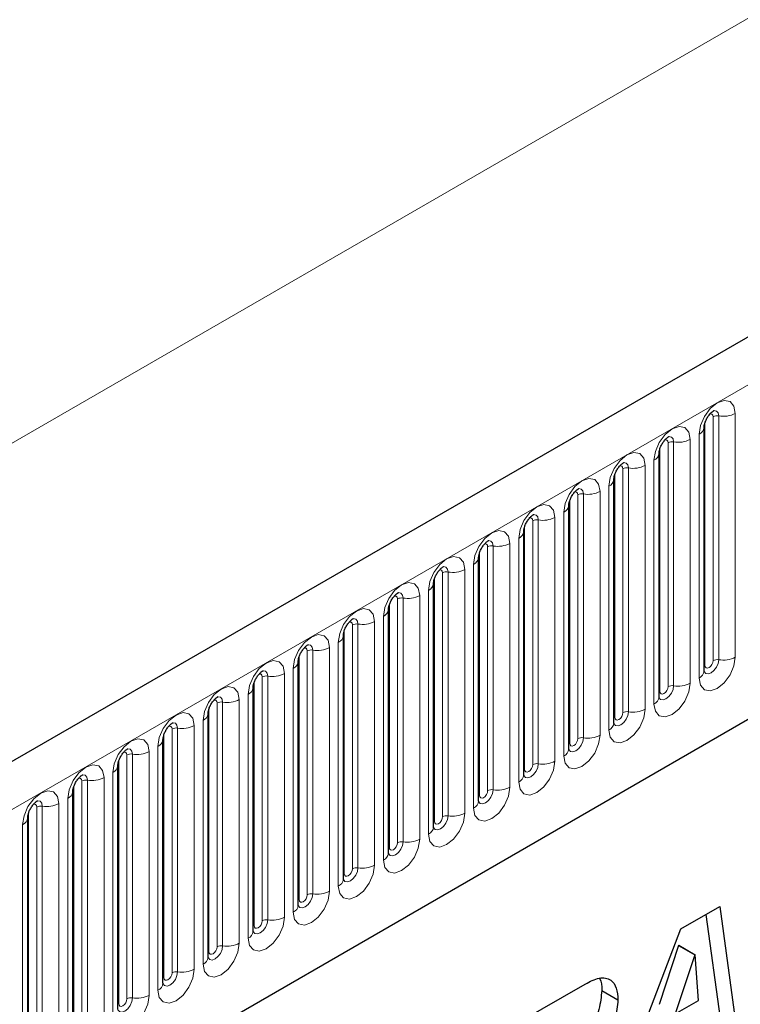
# Model space of a CAD drawing. Units: millimetres. Extents: x 0 to 733, y 0 to 1309.
# Drawn here: x 132 to 138, y 48 to 57 of the extents above; entities that cross this region are included whole.
import ezdxf

# ---------------------------------------------------------------- set-up
doc = ezdxf.new("R2010")
doc.units = ezdxf.units.MM

msp = doc.modelspace()

# ---------------------------------------------------------------- linework, layer by layer
at = {"color": 7, "linetype": 'Continuous', "lineweight": 25}
for p, q in [((177.7282, 76.6536), (107.159, 35.9148)), ((109.5522, 33.9645), (175.848, 72.2363)), ((138.0731, 51.0714), (138.0731, 53.1944)), ((138.0731, 53.1944), (138.0731, 53.1919)), ((137.6807, 52.9679), (137.6806, 52.9653)), ((137.6807, 50.8449), (137.6807, 52.9679)), ((137.2882, 50.6183), (137.2882, 52.7413)), ((137.2882, 52.7413), (137.2882, 52.7388)), ((136.8958, 52.5148), (136.8957, 52.5122)), ((136.8958, 50.3918), (136.8958, 52.5148)), ((136.5033, 50.1652), (136.5033, 52.2882)), ((136.5033, 52.2882), (136.5033, 52.2857)), ((136.1109, 52.0617), (136.1108, 52.0591)), ((136.1109, 49.9387), (136.1109, 52.0617)), ((135.7184, 49.7121), (135.7184, 51.8351)), ((135.7184, 51.8351), (135.7184, 51.8326)), ((135.326, 51.6086), (135.3259, 51.606)), ((135.326, 49.4856), (135.326, 51.6086)), ((134.9336, 51.382), (134.9335, 51.3795)), ((134.9336, 49.259), (134.9336, 51.382)), ((134.5411, 49.0324), (134.5411, 51.1555)), ((134.5411, 51.1555), (134.5411, 51.1529)), ((134.1487, 50.9289), (134.1486, 50.9264)), ((134.1487, 48.8059), (134.1487, 50.9289)), ((133.7562, 48.5793), (133.7562, 50.7023)), ((133.7562, 50.7023), (133.7562, 50.6998)), ((133.3638, 50.4758), (133.3637, 50.4733)), ((133.3638, 48.3528), (133.3638, 50.4758)), ((132.9713, 48.1262), (132.9713, 50.2492)), ((132.9713, 50.2492), (132.9713, 50.2467)), ((132.5789, 50.0227), (132.5788, 50.0201)), ((132.5789, 47.8997), (132.5789, 50.0227)), ((132.1865, 49.7961), (132.1864, 49.7936)), ((132.1865, 47.6731), (132.1865, 49.7961)), ((137.8719, 48.827), (138.2096, 49.022)), ((138.2096, 49.022), (138.3546, 47.9625)), ((138.0889, 48.9523), (138.2132, 48.0442)), ((137.3133, 47.3614), (137.8719, 48.827)), ((137.8506, 48.6813), (137.6811, 48.1675)), ((137.8532, 48.6828), (137.8506, 48.6813)), ((137.8506, 48.6813), (137.992, 48.5997)), ((137.8532, 48.6828), (137.9946, 48.6012)), ((137.992, 48.5997), (137.8225, 48.0859)), ((137.9946, 48.6012), (137.992, 48.5997)), ((138.024, 48.2022), (137.9946, 48.6012)), ((136.4672, 48.0161), (137.0385, 48.3459)), ((137.1821, 48.2901), (137.3235, 48.2084)), ((137.8225, 48.0859), (138.024, 48.2022))]:
    msp.add_line(p, q, dxfattribs=at)
at = {"color": 8, "linetype": 'Continuous', "lineweight": 18}
for p, q in [((107.4155, 35.644), (177.9847, 76.3828)), ((166.2114, 72.7787), (96.2078, 32.3665)), ((109.5522, 33.9645), (175.848, 72.2363)), ((138.1517, 51.1625), (138.1517, 53.2855)), ((138.2, 51.17), (138.2, 53.293)), ((138.3448, 53.3154), (138.3448, 51.1924)), ((138.0809, 51.1217), (138.0809, 53.2447)), ((137.9524, 53.0889), (137.9524, 50.9659)), ((138.0292, 51.0102), (138.0292, 53.1332)), ((137.6885, 50.8952), (137.6885, 53.0182)), ((137.7592, 50.936), (137.7592, 53.059)), ((137.8075, 50.9435), (137.8075, 53.0665)), ((137.6367, 50.7836), (137.6367, 52.9066)), ((137.3668, 50.7094), (137.3668, 52.8324)), ((137.4151, 50.7169), (137.4151, 52.8399)), ((137.56, 52.8623), (137.56, 50.7393)), ((137.2961, 50.6686), (137.2961, 52.7916)), ((137.2443, 50.5571), (137.2443, 52.6801)), ((136.9036, 50.4421), (136.9036, 52.5651)), ((136.9743, 50.4829), (136.9743, 52.6059)), ((137.0226, 50.4903), (137.0226, 52.6134)), ((137.1675, 52.6358), (137.1675, 50.5128)), ((136.7751, 52.4092), (136.7751, 50.2862)), ((136.8518, 50.3305), (136.8518, 52.4535)), ((136.5112, 50.2155), (136.5112, 52.3385)), ((136.5819, 50.2563), (136.5819, 52.3793)), ((136.6302, 50.2638), (136.6302, 52.3868)), ((136.4594, 50.104), (136.4594, 52.227)), ((136.1894, 50.0298), (136.1894, 52.1528)), ((136.2377, 50.0372), (136.2377, 52.1602)), ((136.3826, 52.1827), (136.3826, 50.0597)), ((136.1187, 49.989), (136.1187, 52.112)), ((136.067, 49.8774), (136.067, 52.0004)), ((135.7263, 49.7624), (135.7263, 51.8854)), ((135.797, 49.8032), (135.797, 51.9262)), ((135.8453, 49.8107), (135.8453, 51.9337)), ((135.9902, 51.9561), (135.9902, 49.8331)), ((135.4528, 49.5841), (135.4528, 51.7071)), ((135.5977, 51.7296), (135.5977, 49.6065)), ((135.6745, 49.6509), (135.6745, 51.7739)), ((135.3338, 49.5358), (135.3338, 51.6588)), ((135.4045, 49.5767), (135.4045, 51.6997)), ((135.2821, 49.4243), (135.2821, 51.5473)), ((135.0121, 49.3501), (135.0121, 51.4731)), ((135.0604, 49.3576), (135.0604, 51.4806)), ((135.2053, 51.503), (135.2053, 49.38)), ((134.9414, 49.3093), (134.9414, 51.4323)), ((134.8128, 51.2764), (134.8128, 49.1534)), ((134.8896, 49.1978), (134.8896, 51.3208)), ((134.5489, 49.0827), (134.5489, 51.2057)), ((134.6197, 49.1236), (134.6197, 51.2466)), ((134.668, 49.131), (134.668, 51.254)), ((134.2272, 48.897), (134.2272, 51.02)), ((134.2755, 48.9045), (134.2755, 51.0275)), ((134.4204, 51.0499), (134.4204, 48.9269)), ((134.4972, 48.9712), (134.4972, 51.0942)), ((134.1565, 48.8562), (134.1565, 50.9792)), ((134.1047, 48.7447), (134.1047, 50.8677)), ((133.8348, 48.6705), (133.8348, 50.7935)), ((133.8831, 48.6779), (133.8831, 50.8009)), ((134.028, 50.8233), (134.028, 48.7003)), ((133.7641, 48.6296), (133.7641, 50.7526)), ((133.6355, 50.5968), (133.6355, 48.4738)), ((133.7123, 48.5181), (133.7123, 50.6411)), ((133.3716, 48.4031), (133.3716, 50.5261)), ((133.4423, 48.4439), (133.4423, 50.5669)), ((133.4906, 48.4514), (133.4906, 50.5744)), ((133.0499, 48.2173), (133.0499, 50.3404)), ((133.0982, 48.2248), (133.0982, 50.3478)), ((133.2431, 50.3702), (133.2431, 48.2472)), ((133.3198, 48.2916), (133.3198, 50.4146)), ((132.9792, 48.1765), (132.9792, 50.2995)), ((132.9274, 48.065), (132.9274, 50.188)), ((132.6574, 47.9908), (132.6574, 50.1138)), ((132.7057, 47.9983), (132.7057, 50.1213)), ((132.8506, 50.1437), (132.8506, 48.0207)), ((132.5867, 47.95), (132.5867, 50.073)), ((132.4582, 49.9171), (132.4582, 47.7941)), ((132.535, 47.8384), (132.535, 49.9615)), ((132.1943, 47.7234), (132.1943, 49.8464)), ((132.265, 47.7642), (132.265, 49.8872)), ((132.3133, 47.7717), (132.3133, 49.8947)), ((132.1425, 47.6119), (132.1425, 49.7349))]:
    msp.add_line(p, q, dxfattribs=at)
at = {"color": 8, "linetype": 'Continuous', "lineweight": 18, "flags": 128}
for points in [[(138.0292, 53.1332), (138.0412, 53.2099), (138.0754, 53.2888), (138.1266, 53.3578), (138.187, 53.4066), (138.2474, 53.4276), (138.2986, 53.4176), (138.3328, 53.3782), (138.3448, 53.3154)], [(138.2, 53.293), (138.1949, 53.3193), (138.1806, 53.3357), (138.1592, 53.3399), (138.1567, 53.3396)], [(138.1517, 53.2855), (138.149, 53.2996), (138.1413, 53.3084), (138.1298, 53.3107), (138.1233, 53.3092)], [(137.6367, 52.9066), (137.6488, 52.9833), (137.683, 53.0622), (137.7342, 53.1313), (137.7946, 53.18), (137.855, 53.201), (137.9062, 53.1911), (137.9404, 53.1517), (137.9524, 53.0889)], [(137.7592, 53.059), (137.7565, 53.0731), (137.7489, 53.0819), (137.7374, 53.0841), (137.7309, 53.0826)], [(137.8075, 53.0665), (137.8025, 53.0927), (137.7882, 53.1092), (137.7668, 53.1133), (137.7643, 53.113)], [(137.2443, 52.6801), (137.2563, 52.7568), (137.2905, 52.8357), (137.3417, 52.9047), (137.4021, 52.9535), (137.4625, 52.9745), (137.5137, 52.9645), (137.5479, 52.9251), (137.56, 52.8623)], [(137.3668, 52.8324), (137.3641, 52.8465), (137.3564, 52.8553), (137.3449, 52.8576), (137.3384, 52.8561)], [(137.4151, 52.8399), (137.41, 52.8662), (137.3957, 52.8826), (137.3743, 52.8868), (137.3718, 52.8865)], [(136.8518, 52.4535), (136.8639, 52.5302), (136.8981, 52.6091), (136.9493, 52.6782), (137.0097, 52.7269), (137.0701, 52.7479), (137.1213, 52.738), (137.1555, 52.6986), (137.1675, 52.6358)], [(137.0226, 52.6134), (137.0176, 52.6396), (137.0033, 52.6561), (136.9819, 52.6602), (136.9794, 52.6599)], [(136.9743, 52.6059), (136.9716, 52.62), (136.964, 52.6288), (136.9525, 52.631), (136.946, 52.6295)], [(136.4594, 52.227), (136.4714, 52.3037), (136.5056, 52.3825), (136.5568, 52.4516), (136.6172, 52.5004), (136.6776, 52.5213), (136.7288, 52.5114), (136.763, 52.472), (136.7751, 52.4092)], [(136.5819, 52.3793), (136.5792, 52.3934), (136.5715, 52.4022), (136.5601, 52.4044), (136.5535, 52.403)], [(136.6302, 52.3868), (136.6252, 52.4131), (136.6109, 52.4295), (136.5894, 52.4337), (136.5869, 52.4334)], [(136.067, 52.0004), (136.079, 52.0771), (136.1132, 52.156), (136.1644, 52.2251), (136.2248, 52.2738), (136.2852, 52.2948), (136.3364, 52.2848), (136.3706, 52.2455), (136.3826, 52.1827)], [(136.1894, 52.1528), (136.1867, 52.1668), (136.1791, 52.1757), (136.1676, 52.1779), (136.1611, 52.1764)], [(136.2377, 52.1602), (136.2327, 52.1865), (136.2184, 52.203), (136.197, 52.2071), (136.1945, 52.2068)], [(135.6745, 51.7739), (135.6865, 51.8506), (135.7207, 51.9294), (135.7719, 51.9985), (135.8323, 52.0472), (135.8927, 52.0682), (135.9439, 52.0583), (135.9782, 52.0189), (135.9902, 51.9561)], [(135.8453, 51.9337), (135.8403, 51.9599), (135.826, 51.9764), (135.8046, 51.9806), (135.802, 51.9802)], [(135.797, 51.9262), (135.7943, 51.9403), (135.7866, 51.9491), (135.7752, 51.9513), (135.7686, 51.9499)], [(135.2821, 51.5473), (135.2941, 51.624), (135.3283, 51.7029), (135.3795, 51.772), (135.4399, 51.8207), (135.5003, 51.8417), (135.5515, 51.8317), (135.5857, 51.7924), (135.5977, 51.7296)], [(135.4045, 51.6997), (135.4019, 51.7137), (135.3942, 51.7226), (135.3827, 51.7248), (135.3762, 51.7233)], [(135.4528, 51.7071), (135.4478, 51.7334), (135.4335, 51.7499), (135.4121, 51.754), (135.4096, 51.7537)], [(134.8896, 51.3208), (134.9016, 51.3975), (134.9359, 51.4763), (134.9871, 51.5454), (135.0475, 51.5941), (135.1079, 51.6151), (135.1591, 51.6052), (135.1933, 51.5658), (135.2053, 51.503)], [(135.0121, 51.4731), (135.0094, 51.4872), (135.0017, 51.496), (134.9903, 51.4982), (134.9838, 51.4968)], [(135.0604, 51.4806), (135.0554, 51.5068), (135.0411, 51.5233), (135.0197, 51.5275), (135.0172, 51.5271)], [(134.4972, 51.0942), (134.5092, 51.1709), (134.5434, 51.2498), (134.5946, 51.3188), (134.655, 51.3676), (134.7154, 51.3886), (134.7666, 51.3786), (134.8008, 51.3393), (134.8128, 51.2764)], [(134.668, 51.254), (134.6629, 51.2803), (134.6486, 51.2967), (134.6272, 51.3009), (134.6247, 51.3006)], [(134.6197, 51.2466), (134.617, 51.2606), (134.6093, 51.2695), (134.5978, 51.2717), (134.5913, 51.2702)], [(138.3448, 51.1924), (138.3328, 51.1157), (138.2986, 51.0369), (138.2474, 50.9678), (138.187, 50.9191), (138.1266, 50.8981), (138.0754, 50.908), (138.0412, 50.9474), (138.0292, 51.0102)], [(134.1047, 50.8677), (134.1168, 50.9443), (134.151, 51.0232), (134.2022, 51.0923), (134.2626, 51.141), (134.323, 51.162), (134.3742, 51.1521), (134.4084, 51.1127), (134.4204, 51.0499)], [(138.0723, 51.0692), (138.073, 51.0676), (138.0873, 51.0511), (138.1087, 51.047), (138.134, 51.0557), (138.1592, 51.0761), (138.1806, 51.105), (138.1949, 51.138), (138.2, 51.17)], [(138.0809, 51.1217), (138.0766, 51.1189), (138.0731, 51.1159)], [(138.1517, 51.1625), (138.149, 51.1454), (138.1413, 51.1277), (138.1298, 51.1122), (138.1163, 51.1013), (138.1028, 51.0966), (138.0913, 51.0988), (138.0836, 51.1076), (138.0809, 51.1217)], [(134.2272, 51.02), (134.2245, 51.0341), (134.2169, 51.0429), (134.2054, 51.0451), (134.1989, 51.0437)], [(134.2755, 51.0275), (134.2705, 51.0537), (134.2562, 51.0702), (134.2348, 51.0744), (134.2323, 51.074)], [(133.7123, 50.6411), (133.7243, 50.7178), (133.7585, 50.7967), (133.8097, 50.8657), (133.8701, 50.9145), (133.9305, 50.9355), (133.9817, 50.9255), (134.0159, 50.8862), (134.028, 50.8233)], [(137.9524, 50.9659), (137.9404, 50.8892), (137.9062, 50.8103), (137.855, 50.7412), (137.7946, 50.6925), (137.7342, 50.6715), (137.683, 50.6815), (137.6488, 50.7208), (137.6367, 50.7836)], [(137.6799, 50.8426), (137.6806, 50.841), (137.6949, 50.8246), (137.7163, 50.8204), (137.7415, 50.8292), (137.7668, 50.8496), (137.7882, 50.8784), (137.8025, 50.9114), (137.8075, 50.9435)], [(137.7592, 50.936), (137.7565, 50.9188), (137.7489, 50.9011), (137.7374, 50.8857), (137.7239, 50.8747), (137.7103, 50.87), (137.6989, 50.8723), (137.6912, 50.8811), (137.6885, 50.8952)], [(133.8831, 50.8009), (133.878, 50.8272), (133.8637, 50.8436), (133.8423, 50.8478), (133.8398, 50.8475)], [(137.6885, 50.8952), (137.6842, 50.8923), (137.6807, 50.8893)], [(133.8348, 50.7935), (133.8321, 50.8075), (133.8244, 50.8163), (133.8129, 50.8186), (133.8064, 50.8171)], [(133.3198, 50.4146), (133.3319, 50.4912), (133.3661, 50.5701), (133.4173, 50.6392), (133.4777, 50.6879), (133.5381, 50.7089), (133.5893, 50.699), (133.6235, 50.6596), (133.6355, 50.5968)], [(137.56, 50.7393), (137.5479, 50.6626), (137.5137, 50.5838), (137.4625, 50.5147), (137.4021, 50.4659), (137.3417, 50.4449), (137.2905, 50.4549), (137.2563, 50.4943), (137.2443, 50.5571)], [(137.2875, 50.6161), (137.2881, 50.6145), (137.3024, 50.598), (137.3238, 50.5939), (137.3491, 50.6026), (137.3743, 50.623), (137.3957, 50.6519), (137.41, 50.6848), (137.4151, 50.7169)], [(137.3668, 50.7094), (137.3641, 50.6923), (137.3564, 50.6746), (137.3449, 50.6591), (137.3314, 50.6482), (137.3179, 50.6435), (137.3064, 50.6457), (137.2987, 50.6545), (137.2961, 50.6686)], [(133.4423, 50.5669), (133.4396, 50.581), (133.432, 50.5898), (133.4205, 50.592), (133.414, 50.5906)], [(133.4906, 50.5744), (133.4856, 50.6006), (133.4713, 50.6171), (133.4499, 50.6212), (133.4474, 50.6209)], [(137.2961, 50.6686), (137.2917, 50.6658), (137.2882, 50.6627)], [(137.1675, 50.5128), (137.1555, 50.4361), (137.1213, 50.3572), (137.0701, 50.2881), (137.0097, 50.2394), (136.9493, 50.2184), (136.8981, 50.2283), (136.8639, 50.2677), (136.8518, 50.3305)], [(132.9274, 50.188), (132.9394, 50.2647), (132.9736, 50.3436), (133.0248, 50.4126), (133.0852, 50.4614), (133.1456, 50.4824), (133.1968, 50.4724), (133.2311, 50.433), (133.2431, 50.3702)], [(136.895, 50.3895), (136.8957, 50.3879), (136.91, 50.3715), (136.9314, 50.3673), (136.9566, 50.3761), (136.9819, 50.3965), (137.0033, 50.4253), (137.0176, 50.4583), (137.0226, 50.4903)], [(136.9036, 50.4421), (136.8993, 50.4392), (136.8958, 50.4362)], [(136.9743, 50.4829), (136.9716, 50.4657), (136.964, 50.448), (136.9525, 50.4326), (136.939, 50.4216), (136.9254, 50.4169), (136.914, 50.4192), (136.9063, 50.428), (136.9036, 50.4421)], [(133.0499, 50.3404), (133.0472, 50.3544), (133.0395, 50.3632), (133.0281, 50.3655), (133.0215, 50.364)], [(133.0982, 50.3478), (133.0932, 50.3741), (133.0789, 50.3905), (133.0574, 50.3947), (133.0549, 50.3944)], [(132.535, 49.9615), (132.547, 50.0381), (132.5812, 50.117), (132.6324, 50.1861), (132.6928, 50.2348), (132.7532, 50.2558), (132.8044, 50.2459), (132.8386, 50.2065), (132.8506, 50.1437)], [(136.7751, 50.2862), (136.763, 50.2095), (136.7288, 50.1306), (136.6776, 50.0616), (136.6172, 50.0128), (136.5568, 49.9918), (136.5056, 50.0018), (136.4714, 50.0412), (136.4594, 50.104)], [(136.5026, 50.163), (136.5032, 50.1614), (136.5175, 50.1449), (136.539, 50.1407), (136.5642, 50.1495), (136.5894, 50.1699), (136.6109, 50.1988), (136.6252, 50.2317), (136.6302, 50.2638)], [(136.5819, 50.2563), (136.5792, 50.2391), (136.5715, 50.2215), (136.5601, 50.206), (136.5465, 50.1951), (136.533, 50.1904), (136.5215, 50.1926), (136.5139, 50.2014), (136.5112, 50.2155)], [(132.7057, 50.1213), (132.7007, 50.1475), (132.6864, 50.164), (132.665, 50.1681), (132.6625, 50.1678)], [(136.5112, 50.2155), (136.5069, 50.2127), (136.5033, 50.2096)], [(132.6574, 50.1138), (132.6547, 50.1279), (132.6471, 50.1367), (132.6356, 50.1389), (132.6291, 50.1375)], [(132.1425, 49.7349), (132.1545, 49.8116), (132.1887, 49.8905), (132.2399, 49.9595), (132.3003, 50.0083), (132.3607, 50.0293), (132.4119, 50.0193), (132.4462, 49.9799), (132.4582, 49.9171)], [(136.3826, 50.0597), (136.3706, 49.983), (136.3364, 49.9041), (136.2852, 49.835), (136.2248, 49.7863), (136.1644, 49.7653), (136.1132, 49.7752), (136.079, 49.8146), (136.067, 49.8774)], [(136.1101, 49.9364), (136.1108, 49.9348), (136.1251, 49.9184), (136.1465, 49.9142), (136.1718, 49.923), (136.197, 49.9433), (136.2184, 49.9722), (136.2327, 50.0052), (136.2377, 50.0372)], [(136.1894, 50.0298), (136.1867, 50.0126), (136.1791, 49.9949), (136.1676, 49.9795), (136.1541, 49.9685), (136.1405, 49.9638), (136.1291, 49.9661), (136.1214, 49.9749), (136.1187, 49.989)], [(132.265, 49.8872), (132.2623, 49.9013), (132.2546, 49.9101), (132.2432, 49.9124), (132.2366, 49.9109)], [(132.3133, 49.8947), (132.3083, 49.921), (132.294, 49.9374), (132.2726, 49.9416), (132.27, 49.9413)], [(136.1187, 49.989), (136.1144, 49.9861), (136.1109, 49.9831)], [(135.9902, 49.8331), (135.9782, 49.7564), (135.9439, 49.6775), (135.8927, 49.6085), (135.8323, 49.5597), (135.7719, 49.5387), (135.7207, 49.5487), (135.6865, 49.5881), (135.6745, 49.6509)], [(135.7177, 49.7098), (135.7184, 49.7083), (135.7327, 49.6918), (135.7541, 49.6876), (135.7793, 49.6964), (135.8046, 49.7168), (135.826, 49.7457), (135.8403, 49.7786), (135.8453, 49.8107)], [(135.7263, 49.7624), (135.722, 49.7596), (135.7184, 49.7565)], [(135.797, 49.8032), (135.7943, 49.786), (135.7866, 49.7684), (135.7752, 49.7529), (135.7616, 49.742), (135.7481, 49.7373), (135.7366, 49.7395), (135.729, 49.7483), (135.7263, 49.7624)], [(135.5977, 49.6065), (135.5857, 49.5299), (135.5515, 49.451), (135.5003, 49.3819), (135.4399, 49.3332), (135.3795, 49.3122), (135.3283, 49.3221), (135.2941, 49.3615), (135.2821, 49.4243)], [(135.3252, 49.4833), (135.3259, 49.4817), (135.3402, 49.4652), (135.3616, 49.4611), (135.3869, 49.4699), (135.4121, 49.4902), (135.4335, 49.5191), (135.4478, 49.5521), (135.4528, 49.5841)], [(135.4045, 49.5767), (135.4019, 49.5595), (135.3942, 49.5418), (135.3827, 49.5263), (135.3692, 49.5154), (135.3557, 49.5107), (135.3442, 49.513), (135.3365, 49.5218), (135.3338, 49.5358)], [(135.3338, 49.5358), (135.3295, 49.533), (135.326, 49.53)], [(135.2053, 49.38), (135.1933, 49.3033), (135.1591, 49.2244), (135.1079, 49.1554), (135.0475, 49.1066), (134.9871, 49.0856), (134.9359, 49.0956), (134.9016, 49.135), (134.8896, 49.1978)], [(134.9328, 49.2567), (134.9335, 49.2552), (134.9478, 49.2387), (134.9692, 49.2345), (134.9944, 49.2433), (135.0197, 49.2637), (135.0411, 49.2926), (135.0554, 49.3255), (135.0604, 49.3576)], [(134.9414, 49.3093), (134.9371, 49.3065), (134.9336, 49.3034)], [(135.0121, 49.3501), (135.0094, 49.3329), (135.0017, 49.3153), (134.9903, 49.2998), (134.9767, 49.2889), (134.9632, 49.2842), (134.9517, 49.2864), (134.9441, 49.2952), (134.9414, 49.3093)], [(134.8128, 49.1534), (134.8008, 49.0768), (134.7666, 48.9979), (134.7154, 48.9288), (134.655, 48.8801), (134.5946, 48.8591), (134.5434, 48.869), (134.5092, 48.9084), (134.4972, 48.9712)], [(134.5403, 49.0302), (134.541, 49.0286), (134.5553, 49.0121), (134.5767, 49.008), (134.602, 49.0168), (134.6272, 49.0371), (134.6486, 49.066), (134.6629, 49.099), (134.668, 49.131)], [(134.5489, 49.0827), (134.5446, 49.0799), (134.5411, 49.0769)], [(134.6197, 49.1236), (134.617, 49.1064), (134.6093, 49.0887), (134.5978, 49.0732), (134.5843, 49.0623), (134.5708, 49.0576), (134.5593, 49.0598), (134.5516, 49.0687), (134.5489, 49.0827)], [(134.4204, 48.9269), (134.4084, 48.8502), (134.3742, 48.7713), (134.323, 48.7023), (134.2626, 48.6535), (134.2022, 48.6325), (134.151, 48.6425), (134.1168, 48.6818), (134.1047, 48.7447)], [(134.1479, 48.8036), (134.1486, 48.802), (134.1629, 48.7856), (134.1843, 48.7814), (134.2095, 48.7902), (134.2348, 48.8106), (134.2562, 48.8394), (134.2705, 48.8724), (134.2755, 48.9045)], [(134.2272, 48.897), (134.2245, 48.8798), (134.2169, 48.8622), (134.2054, 48.8467), (134.1919, 48.8358), (134.1783, 48.8311), (134.1669, 48.8333), (134.1592, 48.8421), (134.1565, 48.8562)], [(134.1565, 48.8562), (134.1522, 48.8533), (134.1487, 48.8503)], [(134.028, 48.7003), (134.0159, 48.6237), (133.9817, 48.5448), (133.9305, 48.4757), (133.8701, 48.427), (133.8097, 48.406), (133.7585, 48.4159), (133.7243, 48.4553), (133.7123, 48.5181)], [(133.7555, 48.5771), (133.7561, 48.5755), (133.7704, 48.559), (133.7918, 48.5549), (133.8171, 48.5637), (133.8423, 48.584), (133.8637, 48.6129), (133.878, 48.6459), (133.8831, 48.6779)], [(133.7641, 48.6296), (133.7597, 48.6268), (133.7562, 48.6238)], [(133.8348, 48.6705), (133.8321, 48.6533), (133.8244, 48.6356), (133.8129, 48.6201), (133.7994, 48.6092), (133.7859, 48.6045), (133.7744, 48.6067), (133.7667, 48.6156), (133.7641, 48.6296)], [(133.6355, 48.4738), (133.6235, 48.3971), (133.5893, 48.3182), (133.5381, 48.2492), (133.4777, 48.2004), (133.4173, 48.1794), (133.3661, 48.1894), (133.3319, 48.2287), (133.3198, 48.2916)], [(133.363, 48.3505), (133.3637, 48.3489), (133.378, 48.3325), (133.3994, 48.3283), (133.4246, 48.3371), (133.4499, 48.3575), (133.4713, 48.3863), (133.4856, 48.4193), (133.4906, 48.4514)], [(133.3716, 48.4031), (133.3673, 48.4002), (133.3638, 48.3972)], [(133.4423, 48.4439), (133.4396, 48.4267), (133.432, 48.4091), (133.4205, 48.3936), (133.407, 48.3827), (133.3934, 48.378), (133.382, 48.3802), (133.3743, 48.389), (133.3716, 48.4031)], [(133.2431, 48.2472), (133.2311, 48.1705), (133.1968, 48.0917), (133.1456, 48.0226), (133.0852, 47.9739), (133.0248, 47.9529), (132.9736, 47.9628), (132.9394, 48.0022), (132.9274, 48.065)], [(132.9706, 48.124), (132.9712, 48.1224), (132.9856, 48.1059), (133.007, 48.1018), (133.0322, 48.1105), (133.0574, 48.1309), (133.0789, 48.1598), (133.0932, 48.1928), (133.0982, 48.2248)], [(133.0499, 48.2173), (133.0472, 48.2002), (133.0395, 48.1825), (133.0281, 48.167), (133.0145, 48.1561), (133.001, 48.1514), (132.9895, 48.1536), (132.9819, 48.1625), (132.9792, 48.1765)], [(132.9792, 48.1765), (132.9749, 48.1737), (132.9713, 48.1707)]]:
    msp.add_lwpolyline(points, dxfattribs=at)
at = {"color": 8, "linetype": 'Continuous', "lineweight": 18}
for centre, radius, start, end in [((138.1869, 53.2174), 0.0768, 80.2289, 117.35717), ((138.239, 53.5199), 0.2303, 260.2289, 297.35717), ((137.997, 53.203), 0.0768, 294.73305, 351.71273), ((137.8466, 53.2934), 0.2303, 260.2289, 297.35717), ((137.7945, 52.9908), 0.0768, 80.2289, 117.35717), ((137.6046, 52.9764), 0.0768, 294.73305, 351.71273), ((137.402, 52.7643), 0.0768, 80.2289, 117.35717), ((137.4541, 53.0668), 0.2303, 260.2289, 297.35717), ((137.2122, 52.7499), 0.0768, 294.73305, 351.71273), ((137.0096, 52.5377), 0.0768, 80.2289, 117.35717), ((137.0617, 52.8403), 0.2303, 260.2289, 297.35717), ((136.8197, 52.5233), 0.0768, 294.73305, 351.71273), ((136.6693, 52.6137), 0.2303, 260.2289, 297.35717), ((136.6171, 52.3112), 0.0768, 80.2289, 117.35717), ((136.4273, 52.2967), 0.0768, 294.73305, 351.71273), ((136.2247, 52.0846), 0.0768, 80.2289, 117.35717), ((136.2768, 52.3872), 0.2303, 260.2289, 297.35717), ((136.0348, 52.0702), 0.0768, 294.73305, 351.71273), ((135.8323, 51.8581), 0.0768, 80.2289, 117.35717), ((135.8844, 52.1606), 0.2303, 260.2289, 297.35717), ((135.6424, 51.8436), 0.0768, 294.73305, 351.71273), ((135.4398, 51.6315), 0.0768, 80.2289, 117.35717), ((135.4919, 51.9341), 0.2303, 260.2289, 297.35717), ((135.2499, 51.6171), 0.0768, 294.73305, 351.71273), ((135.0474, 51.4049), 0.0768, 80.2289, 117.35717), ((135.0995, 51.7075), 0.2303, 260.2289, 297.35717), ((134.8575, 51.3905), 0.0768, 294.73305, 351.71273), ((134.707, 51.481), 0.2303, 260.2289, 297.35717), ((134.6549, 51.1784), 0.0768, 80.2289, 117.35717), ((138.239, 51.3969), 0.2303, 260.2289, 297.35717), ((134.465, 51.164), 0.0768, 294.73305, 351.71273), ((138.1869, 51.0944), 0.0768, 80.2289, 117.35717), ((134.2625, 50.9518), 0.0768, 80.2289, 117.35717), ((134.3146, 51.2544), 0.2303, 260.2289, 297.35717), ((137.9977, 51.0791), 0.0758, 294.52506, 354.1548), ((137.7945, 50.8678), 0.0768, 80.2289, 117.35717), ((137.8466, 51.1704), 0.2303, 260.2289, 297.35717), ((134.0726, 50.9374), 0.0768, 294.73305, 351.71273), ((133.87, 50.7253), 0.0768, 80.2289, 117.35717), ((133.9221, 51.0278), 0.2303, 260.2289, 297.35717), ((137.6053, 50.8526), 0.0758, 294.52506, 354.1548), ((133.6802, 50.7109), 0.0768, 294.73305, 351.71273), ((137.402, 50.6413), 0.0768, 80.2289, 117.35717), ((137.4541, 50.9438), 0.2303, 260.2289, 297.35717), ((133.5297, 50.8013), 0.2303, 260.2289, 297.35717), ((137.2128, 50.626), 0.0758, 294.52506, 354.1548), ((133.4776, 50.4987), 0.0768, 80.2289, 117.35717), ((137.0617, 50.7173), 0.2303, 260.2289, 297.35717), ((133.2877, 50.4843), 0.0768, 294.73305, 351.71273), ((137.0096, 50.4147), 0.0768, 80.2289, 117.35717), ((133.0852, 50.2722), 0.0768, 80.2289, 117.35717), ((133.1373, 50.5747), 0.2303, 260.2289, 297.35717), ((136.8204, 50.3995), 0.0758, 294.52506, 354.1548), ((136.6171, 50.1882), 0.0768, 80.2289, 117.35717), ((136.6693, 50.4907), 0.2303, 260.2289, 297.35717), ((132.8953, 50.2578), 0.0768, 294.73305, 351.71273), ((136.4279, 50.1729), 0.0758, 294.52506, 354.1548), ((132.6927, 50.0456), 0.0768, 80.2289, 117.35717), ((132.7448, 50.3482), 0.2303, 260.2289, 297.35717), ((132.5028, 50.0312), 0.0768, 294.73305, 351.71273), ((136.2247, 49.9616), 0.0768, 80.2289, 117.35717), ((136.2768, 50.2642), 0.2303, 260.2289, 297.35717), ((132.3524, 50.1216), 0.2303, 260.2289, 297.35717), ((136.0355, 49.9464), 0.0758, 294.52506, 354.1548), ((132.3003, 49.8191), 0.0768, 80.2289, 117.35717), ((135.8844, 50.0376), 0.2303, 260.2289, 297.35717), ((132.1104, 49.8047), 0.0768, 294.73305, 351.71273), ((135.8323, 49.735), 0.0768, 80.2289, 117.35717), ((135.6431, 49.7198), 0.0758, 294.52506, 354.1548), ((135.4398, 49.5085), 0.0768, 80.2289, 117.35717), ((135.4919, 49.8111), 0.2303, 260.2289, 297.35717), ((135.2506, 49.4933), 0.0758, 294.52506, 354.1548), ((135.0474, 49.2819), 0.0768, 80.2289, 117.35717), ((135.0995, 49.5845), 0.2303, 260.2289, 297.35717), ((134.8582, 49.2667), 0.0758, 294.52506, 354.1548), ((134.6549, 49.0554), 0.0768, 80.2289, 117.35717), ((134.707, 49.3579), 0.2303, 260.2289, 297.35717), ((134.4657, 49.0402), 0.0758, 294.52506, 354.1548), ((134.2625, 48.8288), 0.0768, 80.2289, 117.35717), ((134.3146, 49.1314), 0.2303, 260.2289, 297.35717), ((134.0733, 48.8136), 0.0758, 294.52506, 354.1548), ((133.87, 48.6023), 0.0768, 80.2289, 117.35717), ((133.9221, 48.9048), 0.2303, 260.2289, 297.35717), ((133.6808, 48.5871), 0.0758, 294.52506, 354.1548), ((133.4776, 48.3757), 0.0768, 80.2289, 117.35717), ((133.5297, 48.6783), 0.2303, 260.2289, 297.35717), ((133.2884, 48.3605), 0.0758, 294.52506, 354.1548), ((133.0852, 48.1492), 0.0768, 80.2289, 117.35717), ((133.1373, 48.4517), 0.2303, 260.2289, 297.35717)]:
    msp.add_arc(centre, radius, start, end, dxfattribs=at)
at = {"color": 7, "linetype": 'Continuous', "lineweight": 25}
for points, knots in [([(138.0731, 53.1944), (138.0733, 53.1986), (138.0736, 53.2073), (138.0788, 53.2302), (138.0895, 53.258), (138.1062, 53.2879), (138.1261, 53.3133), (138.1441, 53.3303), (138.158, 53.3394), (138.1599, 53.34), (138.1609, 53.3403)], [0, 0, 0, 0, 0.1088923, 0.2265392, 0.3558497, 0.4961438, 0.6408069, 0.7634905, 0.8767481, 1, 1, 1, 1]), ([(137.6807, 52.9679), (137.6808, 52.9721), (137.6812, 52.9807), (137.6863, 53.0037), (137.6971, 53.0315), (137.7138, 53.0614), (137.7336, 53.0868), (137.7516, 53.1038), (137.7656, 53.1128), (137.7675, 53.1135), (137.7684, 53.1138)], [0, 0, 0, 0, 0.1088923, 0.2265392, 0.3558497, 0.4961438, 0.6408069, 0.7634905, 0.8767481, 1, 1, 1, 1]), ([(137.2882, 52.7413), (137.2884, 52.7455), (137.2888, 52.7542), (137.2939, 52.7771), (137.3046, 52.8049), (137.3213, 52.8348), (137.3412, 52.8602), (137.3592, 52.8772), (137.3731, 52.8863), (137.375, 52.8869), (137.376, 52.8872)], [0, 0, 0, 0, 0.1088923, 0.2265392, 0.3558497, 0.4961438, 0.6408069, 0.7634905, 0.8767481, 1, 1, 1, 1]), ([(136.8958, 52.5148), (136.896, 52.5189), (136.8963, 52.5276), (136.9015, 52.5506), (136.9122, 52.5784), (136.9289, 52.6083), (136.9487, 52.6337), (136.9668, 52.6506), (136.9807, 52.6597), (136.9826, 52.6603), (136.9835, 52.6607)], [0, 0, 0, 0, 0.1088923, 0.2265392, 0.3558497, 0.4961438, 0.6408069, 0.7634905, 0.8767481, 1, 1, 1, 1]), ([(136.5033, 52.2882), (136.5035, 52.2924), (136.5039, 52.3011), (136.509, 52.324), (136.5197, 52.3518), (136.5364, 52.3817), (136.5563, 52.4071), (136.5743, 52.4241), (136.5882, 52.4332), (136.5901, 52.4338), (136.5911, 52.4341)], [0, 0, 0, 0, 0.1088923, 0.2265392, 0.3558497, 0.4961438, 0.6408069, 0.7634905, 0.8767481, 1, 1, 1, 1]), ([(136.1109, 52.0617), (136.1111, 52.0658), (136.1114, 52.0745), (136.1166, 52.0975), (136.1273, 52.1253), (136.144, 52.1552), (136.1639, 52.1806), (136.1819, 52.1975), (136.1958, 52.2066), (136.1977, 52.2072), (136.1987, 52.2076)], [0, 0, 0, 0, 0.108892, 0.226539, 0.35585, 0.496144, 0.640807, 0.763491, 0.876748, 1, 1, 1, 1]), ([(135.7184, 51.8351), (135.7186, 51.8393), (135.719, 51.848), (135.7241, 51.8709), (135.7348, 51.8987), (135.7516, 51.9286), (135.7714, 51.954), (135.7894, 51.971), (135.8034, 51.9801), (135.8052, 51.9807), (135.8062, 51.981)], [0, 0, 0, 0, 0.108892, 0.226539, 0.35585, 0.496144, 0.640807, 0.763491, 0.876748, 1, 1, 1, 1]), ([(135.326, 51.6086), (135.3262, 51.6127), (135.3265, 51.6214), (135.3317, 51.6443), (135.3424, 51.6722), (135.3591, 51.7021), (135.379, 51.7275), (135.397, 51.7444), (135.4109, 51.7535), (135.4128, 51.7541), (135.4138, 51.7545)], [0, 0, 0, 0, 0.108892, 0.226539, 0.35585, 0.496144, 0.640807, 0.763491, 0.876748, 1, 1, 1, 1]), ([(134.9336, 51.382), (134.9337, 51.3862), (134.9341, 51.3949), (134.9392, 51.4178), (134.95, 51.4456), (134.9667, 51.4755), (134.9865, 51.5009), (135.0045, 51.5179), (135.0185, 51.527), (135.0203, 51.5276), (135.0213, 51.5279)], [0, 0, 0, 0, 0.1088923, 0.2265392, 0.3558497, 0.4961438, 0.6408069, 0.7634905, 0.8767481, 1, 1, 1, 1]), ([(134.5411, 51.1555), (134.5413, 51.1596), (134.5417, 51.1683), (134.5468, 51.1912), (134.5575, 51.2191), (134.5742, 51.249), (134.5941, 51.2743), (134.6121, 51.2913), (134.626, 51.3004), (134.6279, 51.301), (134.6289, 51.3014)], [0, 0, 0, 0, 0.1088923, 0.2265392, 0.3558497, 0.4961438, 0.6408069, 0.7634905, 0.8767481, 1, 1, 1, 1]), ([(134.1487, 50.9289), (134.1488, 50.9331), (134.1492, 50.9418), (134.1544, 50.9647), (134.1651, 50.9925), (134.1818, 51.0224), (134.2016, 51.0478), (134.2196, 51.0648), (134.2336, 51.0739), (134.2355, 51.0745), (134.2364, 51.0748)], [0, 0, 0, 0, 0.1088923, 0.2265392, 0.3558497, 0.4961438, 0.6408069, 0.7634905, 0.8767481, 1, 1, 1, 1]), ([(138.0731, 51.067), (138.0732, 51.0666), (138.0736, 51.0653), (138.0733, 51.0689), (138.0731, 51.0714)], [0, 0, 0, 0, 0.305113, 1, 1, 1, 1]), ([(133.7562, 50.7023), (133.7564, 50.7065), (133.7568, 50.7152), (133.7619, 50.7381), (133.7726, 50.766), (133.7893, 50.7958), (133.8092, 50.8212), (133.8272, 50.8382), (133.8411, 50.8473), (133.843, 50.8479), (133.844, 50.8482)], [0, 0, 0, 0, 0.1088923, 0.2265392, 0.3558497, 0.4961438, 0.6408069, 0.7634905, 0.8767481, 1, 1, 1, 1]), ([(137.6807, 50.8405), (137.6808, 50.84), (137.6812, 50.8387), (137.6809, 50.8423), (137.6807, 50.8449)], [0, 0, 0, 0, 0.305113, 1, 1, 1, 1]), ([(133.3638, 50.4758), (133.364, 50.48), (133.3643, 50.4886), (133.3695, 50.5116), (133.3802, 50.5394), (133.3969, 50.5693), (133.4167, 50.5947), (133.4348, 50.6117), (133.4487, 50.6207), (133.4506, 50.6214), (133.4515, 50.6217)], [0, 0, 0, 0, 0.1088923, 0.2265392, 0.3558497, 0.4961438, 0.6408069, 0.7634905, 0.8767481, 1, 1, 1, 1]), ([(137.2882, 50.6139), (137.2884, 50.6135), (137.2887, 50.6122), (137.2884, 50.6158), (137.2882, 50.6183)], [0, 0, 0, 0, 0.305113, 1, 1, 1, 1]), ([(132.9713, 50.2492), (132.9715, 50.2534), (132.9719, 50.2621), (132.977, 50.285), (132.9877, 50.3128), (133.0044, 50.3427), (133.0243, 50.3681), (133.0423, 50.3851), (133.0562, 50.3942), (133.0581, 50.3948), (133.0591, 50.3951)], [0, 0, 0, 0, 0.108892, 0.226539, 0.35585, 0.496144, 0.640807, 0.763491, 0.876748, 1, 1, 1, 1]), ([(136.8958, 50.3873), (136.8959, 50.3869), (136.8963, 50.3856), (136.896, 50.3892), (136.8958, 50.3918)], [0, 0, 0, 0, 0.305113, 1, 1, 1, 1]), ([(132.5789, 50.0227), (132.5791, 50.0269), (132.5794, 50.0355), (132.5846, 50.0585), (132.5953, 50.0863), (132.612, 50.1162), (132.6319, 50.1416), (132.6499, 50.1586), (132.6638, 50.1676), (132.6657, 50.1683), (132.6667, 50.1686)], [0, 0, 0, 0, 0.108892, 0.226539, 0.35585, 0.496144, 0.640807, 0.763491, 0.876748, 1, 1, 1, 1]), ([(136.5034, 50.1608), (136.5035, 50.1604), (136.5038, 50.1591), (136.5035, 50.1627), (136.5033, 50.1652)], [0, 0, 0, 0, 0.305113, 1, 1, 1, 1]), ([(132.1865, 49.7961), (132.1866, 49.8003), (132.187, 49.809), (132.1921, 49.8319), (132.2029, 49.8597), (132.2196, 49.8896), (132.2394, 49.915), (132.2574, 49.932), (132.2714, 49.9411), (132.2732, 49.9417), (132.2742, 49.942)], [0, 0, 0, 0, 0.108892, 0.226539, 0.35585, 0.496144, 0.640807, 0.763491, 0.876748, 1, 1, 1, 1]), ([(136.1109, 49.9342), (136.111, 49.9338), (136.1114, 49.9325), (136.1111, 49.9361), (136.1109, 49.9387)], [0, 0, 0, 0, 0.305113, 1, 1, 1, 1]), ([(135.7185, 49.7077), (135.7186, 49.7073), (135.7189, 49.706), (135.7187, 49.7096), (135.7184, 49.7121)], [0, 0, 0, 0, 0.305113, 1, 1, 1, 1]), ([(135.326, 49.4811), (135.3261, 49.4807), (135.3265, 49.4794), (135.3262, 49.483), (135.326, 49.4856)], [0, 0, 0, 0, 0.305113, 1, 1, 1, 1]), ([(134.9336, 49.2546), (134.9337, 49.2542), (134.9341, 49.2528), (134.9338, 49.2565), (134.9336, 49.259)], [0, 0, 0, 0, 0.305113, 1, 1, 1, 1]), ([(134.5411, 49.028), (134.5412, 49.0276), (134.5416, 49.0263), (134.5413, 49.0299), (134.5411, 49.0324)], [0, 0, 0, 0, 0.305113, 1, 1, 1, 1]), ([(134.1487, 48.8015), (134.1488, 48.8011), (134.1492, 48.7997), (134.1489, 48.8034), (134.1487, 48.8059)], [0, 0, 0, 0, 0.305113, 1, 1, 1, 1]), ([(133.7562, 48.5749), (133.7564, 48.5745), (133.7567, 48.5732), (133.7564, 48.5768), (133.7562, 48.5793)], [0, 0, 0, 0, 0.305113, 1, 1, 1, 1]), ([(137.0385, 48.3459), (137.0798, 48.3675), (137.1619, 48.4104), (137.2618, 48.3924), (137.3152, 48.3151), (137.3208, 48.244), (137.3235, 48.2084)], [0, 0, 0, 0, 0.280919, 0.559087, 0.779449, 1, 1, 1, 1]), ([(137.1635, 48.3958), (137.1647, 48.3942), (137.1821, 48.3699), (137.1821, 48.3286), (137.1821, 48.2901)], [0, 0, 0, 0, 0.067269, 1, 1, 1, 1]), ([(133.3638, 48.3484), (133.3639, 48.348), (133.3643, 48.3466), (133.364, 48.3503), (133.3638, 48.3528)], [0, 0, 0, 0, 0.305113, 1, 1, 1, 1]), ([(137.1821, 48.2901), (137.1773, 48.2358), (137.1678, 48.1274), (137.0912, 47.9621), (136.9895, 47.8384), (136.9208, 47.7826), (136.8864, 47.7547)], [0, 0, 0, 0, 0.279651, 0.558852, 0.779117, 1, 1, 1, 1]), ([(137.3235, 48.2084), (137.3187, 48.1542), (137.3092, 48.0458), (137.2326, 47.8805), (137.1309, 47.7567), (137.0622, 47.701), (137.0278, 47.6731)], [0, 0, 0, 0, 0.279651, 0.558852, 0.779117, 1, 1, 1, 1])]:
    msp.add_open_spline(points, degree=3, knots=knots, dxfattribs=at)

doc.saveas('drawing.dxf')
